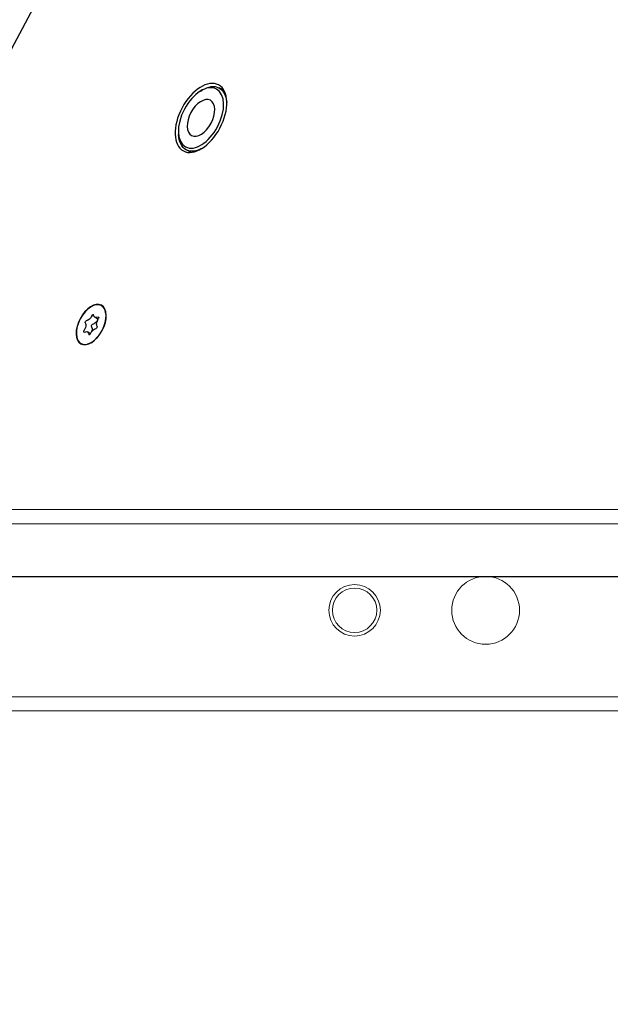
# Model space of a CAD drawing. Units: millimetres. Extents: x -145562 to -73895, y -48417 to 160566.
# Drawn here: x -132032 to -131906, y -23114 to -22903 of the extents above; entities that cross this region are included whole.
import ezdxf

# ---------------------------------------------------------------- set-up
doc = ezdxf.new("R2010")
doc.units = ezdxf.units.MM
doc.header["$LTSCALE"] = 200
doc.header["$MEASUREMENT"] = 0
doc.set_wipeout_variables(frame=1)
doc.header["$PDMODE"] = 3
doc.header["$PDSIZE"] = 1
doc.linetypes.add('CENTER', pattern=[2, 1.25, -0.25, 0.25, -0.25])
doc.layers.get('0').update_dxf_attribs({"lineweight": 0})
doc.layers.add('00-Salle Axe', color=7, linetype='Continuous')
doc.layers.add('01-Tech Audio', color=5, linetype='Continuous')
doc.styles.add('DIM arial', font='arial.ttf', dxfattribs={"width": 0.85})
doc.dimstyles.new('DIM-1 - metric', dxfattribs={"dimscale": 150, "dimtxt": 1, "dimasz": 1, "dimexe": 0.5, "dimexo": 0.75, "dimgap": 0.25, "dimtad": 0, "dimdec": 0, "dimzin": 0, "dimdsep": 46, "dimtxsty": 'DIM arial', "dimcen": -0.5, "dimclrd": 256, "dimclre": 256, "dimclrt": 256, "dimadec": 0, "dimazin": 0, "dimtfac": 0.6, "dimtdec": 0, "dimtofl": 0, "dimtmove": 0, "dimatfit": 3, "dimfxl": 1, "dimtolj": 1, "dimtzin": 0, "dimarcsym": 0})

# ---------------------------------------------------------------- blocks, each defined once
blk = doc.blocks.new('SIDE VIEW_2D')
at = {"color": 0, "lineweight": 0, "transparency": 33554669, "extrusion": (0, 1, 2.22045e-16)}
for p, q in [((-350.8, -153.04), (-640.72, -153.04)), ((-350.8, -153.04), (-640.72, -153.04)), ((-638.27, -155.13), (-352.58, -155.13))]:
    blk.add_line(p, q, dxfattribs=at)
blk = doc.blocks.new('LA_X12 SIDE')
at = {"color": 0, "transparency": 33554669}
blk.add_wipeout([(-339.52, -232.11), (-336.87, -220.05), (84.26, 3.98), (97.01, 0), (258.37, -303.48), (252.9, -317.15), (-165.31, -539.51), (-178.15, -535.59)], dxfattribs=at)
at = {"color": 0, "lineweight": 0, "transparency": 33554669, "extrusion": (0, 1, 2.22045e-16)}
for p, q in [((-21.42, 10.74), (-21.42, -316.58)), ((-18.42, 10.74), (-18.42, -316.58)), ((18.58, -301.57), (18.58, 10.74)), ((21.58, -301.57), (21.58, 10.74))]:
    blk.add_line(p, q, dxfattribs=at)
at = {"color": 0, "transparency": 33554669, "extrusion": (0.882948, 0.469472, 3.37446e-32)}
for p, q in [((-183.66, -139.8), (-66.67, -77.6)), ((-61.87, -122.19), (-61.76, -121.88)), ((-61.4, -121.68), (-61.08, -121.76)), ((-60.05, -121.59), (-59.64, -121.38)), ((-59.36, -121.47), (-59.44, -121.77)), ((-56.9, -120.79), (-56.69, -121.17)), ((-62.78, -123.55), (-63.08, -123.44)), ((-62.99, -123.16), (-62.6, -122.94)), ((-62.14, -124.45), (-62.5, -123.77)), ((-61.04, -123.24), (-61.15, -123.54)), ((-60.36, -123.12), (-60.67, -123.04)), ((-60.04, -123.71), (-60.15, -124.02)), ((-59.05, -122.81), (-59.41, -122.13)), ((-59.08, -122.82), (-59.33, -122.95)), ((-58.93, -122.74), (-59.32, -122.96)), ((-59.13, -122.35), (-58.84, -122.46)), ((-65.02, -125.11), (-64.82, -125.49)), ((-62.55, -124.43), (-62.47, -124.13)), ((-61.87, -124.31), (-62.27, -124.51)), ((-61.87, -124.3), (-62.12, -124.44)), ((-60.52, -124.22), (-60.84, -124.13)), ((-102.01, -141.59), (-101.6, -141.61)), ((-97.73, -144.31), (-98.29, -143.26)), ((-110.84, -146.29), (-111.05, -146.64)), ((-110.98, -151.35), (-111.53, -150.31))]:
    blk.add_line(p, q, dxfattribs=at)
at = {"color": 0, "lineweight": 0, "transparency": 33554669}
for centre, radius in [((0.08, -179.26), 5.5), ((0.08, -179.26), 4.74), ((0.08, -207.26), 7.25)]:
    blk.add_circle(centre, radius, dxfattribs=at)
at = {"color": 0, "transparency": 33554669}
for centre, major_axis in [((-60.96, -122.95), (4.12, 2.19)), ((-60.96, -122.95), (4.06, 2.16)), ((-105.11, -146.42), (-7.06, -3.76)), ((-105.11, -146.42), (-6.18, -3.29)), ((-105.11, -146.42), (3.76, 2))]:
    blk.add_ellipse(centre, major_axis=major_axis, ratio=0.573576, dxfattribs=at)
for centre, major_axis, start_param, end_param in [((-61.54, -121.85), (0.217, 0.115), 0.559977, 2.581615), ((-60.34, -120.95), (1.08, 0.58), 3.70157, 4.67601), ((-59.59, -121.51), (0.217, 0.115), 5.795965, 7.817603), ((-58.33, -121.55), (1.08, 0.58), 2.654372, 3.628813), ((-62.92, -123.28), (-0.217, -0.115), 4.748767, 6.770406), ((-63.58, -124.35), (-1.08, -0.58), 2.654372, 3.628813), ((-62.96, -122.34), (-1.08, -0.58), 1.607175, 2.581615), ((-62.24, -123.7), (-1.08, -0.58), 1.607175, 2.581615), ((-61.58, -124.95), (1.08, 0.58), 0.559977, 1.534418), ((-60.82, -123.2), (0.217, 0.115), 0.559977, 2.581615), ((-60.37, -124.05), (-0.217, -0.115), 0.559977, 2.581615), ((-59.62, -122.3), (1.08, 0.58), 3.70157, 4.67601), ((-58.95, -123.56), (-1.08, -0.58), 4.748767, 5.723208), ((-59, -122.62), (-0.217, -0.115), 1.607175, 3.628813), ((-62.33, -124.39), (0.217, 0.115), 2.654372, 4.67601), ((-104.91, -146.78), (-6.62, -3.52), 3.141593, 3.917281), ((-104.91, -146.78), (-6.62, -3.52), 2.399349, 3.141593), ((-104.91, -146.78), (-6.62, -3.52), 5.507497, 7.025429)]:
    blk.add_ellipse(centre, major_axis=major_axis, ratio=0.573576, start_param=start_param, end_param=end_param, dxfattribs=at)
blk = doc.blocks.new('*D89')
at = {"lineweight": -2, "transparency": 16777216}
for p, q in [((-134079.21, -8595.01), (-134679.21, -7511.24)), ((-134679.21, -7511.24), (-134379.21, -7511.24)), ((-134266.71, -8595.01), (-134079.21, -8595.01))]:
    blk.add_line(p, q, dxfattribs=at)
at = {"layer": 'Defpoints', "color": 0, "transparency": 16777216}
for p in [(-134379.21, -7511.24), (-134379.21, -8595.01), (-125224.21, -36103.91)]:
    blk.add_point(p, dxfattribs=at)
at = {"transparency": 16777216, "insert": (-133801.35, -7511.24), "char_height": 150, "attachment_point": 5, "style": 'DIM arial'}
blk.add_mtext('\\A1;27509 [90\'-3"]', dxfattribs=at)

msp = doc.modelspace()

# ---------------------------------------------------------------- block references
at = {"layer": '01-Tech Audio', "transparency": 16777216, "xscale": -1, "rotation": 90}
msp.add_blockref('SIDE VIEW_2D', (-132179.33561, -23528.39832), dxfattribs=at)

# ---------------------------------------------------------------- next in the draw order: block references
at = {"layer": '01-Tech Audio', "color": 0, "transparency": 16777216, "xscale": -1, "rotation": 90}
msp.add_blockref('LA_X12 SIDE', (-132139.83248, -23029.39676), dxfattribs=at)

# ---------------------------------------------------------------- next in the draw order: linework, layer by layer
at = {"layer": '00-Salle Axe', "color": 1, "linetype": 'CENTER', "ltscale": 2, "transparency": 16777216}
msp.add_lwpolyline([(-124488.36558, -23022.34237), (-141276.56414, -23022.34237)], dxfattribs=at)

# ---------------------------------------------------------------- next in the draw order: dimensions: what is measured, and where the dimension line sits
at = {"transparency": 16777216}
dim = msp.add_ordinate_dim(feature_location=(-134379.20539, -8595.00789), offset=(0, 1083.76803), dtype=0, origin=(-125224.20539, -36103.90904), dimstyle='DIM-1 - metric', dxfattribs=at)
dim.commit()
dim.dimension.update_dxf_attribs({"geometry": '*D89', "text_midpoint": (-133801.35239, -7511.23986)})

doc.saveas('drawing.dxf')
